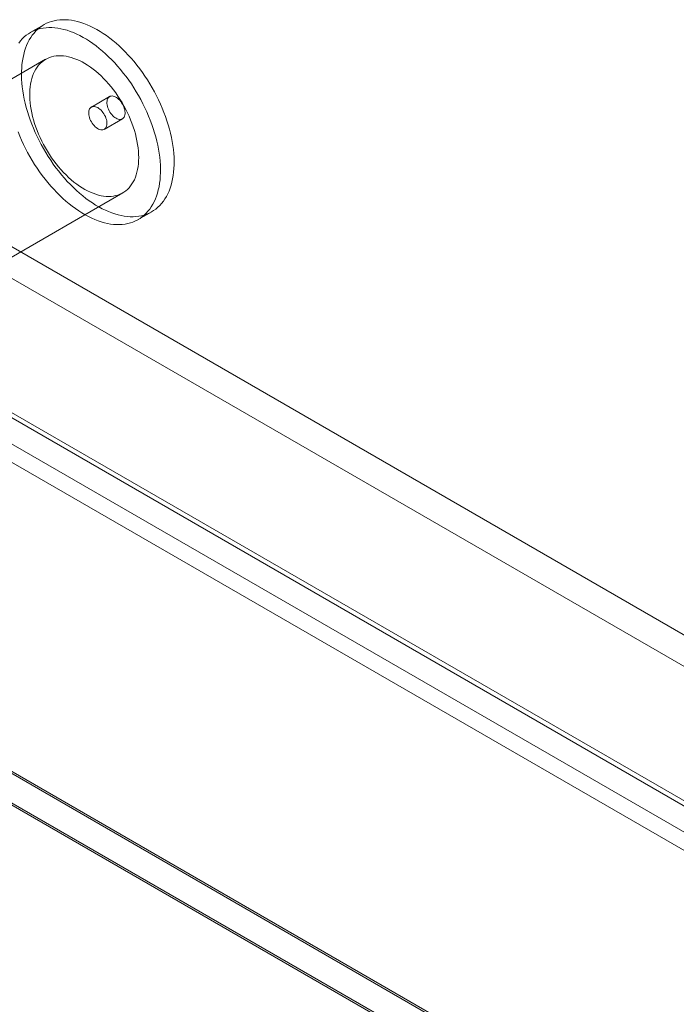
# Model space of a CAD drawing. Units: millimetres. Extents: x 63 to 4285, y 73 to 3049.
# Drawn here: x 3618 to 3643, y 2017 to 2055 of the extents above; entities that cross this region are included whole.
import ezdxf

# ---------------------------------------------------------------- set-up
doc = ezdxf.new("R2010")
doc.units = ezdxf.units.MM
doc.header["$LTSCALE"] = 2

msp = doc.modelspace()

# ---------------------------------------------------------------- linework, layer by layer
at = {"color": 7, "linetype": 'Continuous', "lineweight": 18}
for p, q in [((3618.503, 2054.716), (3617.973, 2054.409)), ((3618.572, 2053.37), (3604.43, 2045.206)), ((3621.06, 2051.919), (3620.353, 2051.511)), ((3620.853, 2050.645), (3621.56, 2051.053)), ((3607.43, 2040.01), (3621.572, 2048.174)), ((3614.642, 2047.579), (3987.188, 1832.513)), ((3622.172, 2047.135), (3622.702, 2047.441)), ((3614.642, 2046.354), (3987.188, 1831.288)), ((3608.943, 2044.216), (3981.114, 1829.366)), ((3609.006, 2044.383), (3980.803, 1829.749)), ((3981.601, 1829.288), (3609.056, 2044.354)), ((3607.945, 2043.77), (3979.742, 1829.137)), ((3608.193, 2042.917), (3980.364, 1828.067)), ((3981.601, 1828.063), (3609.056, 2043.129)), ((3589.844, 2041.481), (4014.108, 1796.558)), ((3589.873, 2041.382), (4011.816, 1797.8)), ((4011.986, 1796.558), (3589.844, 2040.256)), ((3589.844, 2040.175), (4011.845, 1796.558))]:
    msp.add_line(p, q, dxfattribs=at)
at = {"color": 7, "linetype": 'Continuous', "lineweight": 18, "flags": 128}
for points in [[(3622.194, 2047.264), (3622.299, 2047.284), (3622.401, 2047.311), (3622.499, 2047.344), (3622.595, 2047.385), (3622.686, 2047.432), (3622.774, 2047.485), (3622.858, 2047.545), (3622.938, 2047.612), (3623.014, 2047.684), (3623.085, 2047.763), (3623.152, 2047.848), (3623.215, 2047.938), (3623.272, 2048.035), (3623.325, 2048.136), (3623.373, 2048.243), (3623.416, 2048.355), (3623.454, 2048.473), (3623.487, 2048.594), (3623.514, 2048.72), (3623.536, 2048.851), (3623.553, 2048.985), (3623.565, 2049.124), (3623.571, 2049.265), (3623.572, 2049.41), (3623.568, 2049.558), (3623.558, 2049.709), (3623.543, 2049.862), (3623.523, 2050.018), (3623.497, 2050.175), (3623.466, 2050.334), (3623.43, 2050.494), (3623.389, 2050.656), (3623.343, 2050.818), (3623.292, 2050.98), (3623.236, 2051.143), (3623.176, 2051.306), (3623.11, 2051.468), (3623.04, 2051.63), (3622.966, 2051.79), (3622.888, 2051.949), (3622.805, 2052.107), (3622.719, 2052.263), (3622.628, 2052.417), (3622.534, 2052.568), (3622.437, 2052.716), (3622.336, 2052.862), (3622.232, 2053.005), (3622.125, 2053.144), (3622.016, 2053.279), (3621.904, 2053.41), (3621.789, 2053.537), (3621.673, 2053.66), (3621.554, 2053.778), (3621.434, 2053.891), (3621.312, 2053.999), (3621.189, 2054.102), (3621.065, 2054.199), (3620.94, 2054.291), (3620.814, 2054.377), (3620.689, 2054.457), (3620.562, 2054.531), (3620.436, 2054.598), (3620.311, 2054.66), (3620.186, 2054.714), (3620.061, 2054.763), (3619.938, 2054.804), (3619.816, 2054.839), (3619.695, 2054.868), (3619.576, 2054.889), (3619.458, 2054.904), (3619.343, 2054.911), (3619.23, 2054.912), (3619.119, 2054.906), (3619.011, 2054.893), (3618.906, 2054.873), (3618.805, 2054.846), (3618.706, 2054.812), (3618.611, 2054.772), (3618.519, 2054.725), (3618.431, 2054.671), (3618.347, 2054.611), (3618.267, 2054.545), (3618.191, 2054.472), (3618.12, 2054.393), (3618.053, 2054.309), (3617.991, 2054.218), (3617.933, 2054.122), (3617.88, 2054.02), (3617.832, 2053.913), (3617.789, 2053.801), (3617.751, 2053.684), (3617.719, 2053.562), (3617.691, 2053.436), (3617.669, 2053.306), (3617.652, 2053.171), (3617.64, 2053.033), (3617.634, 2052.891), (3617.633, 2052.746), (3617.637, 2052.598), (3617.647, 2052.447), (3617.662, 2052.294), (3617.683, 2052.139), (3617.708, 2051.981), (3617.739, 2051.822), (3617.775, 2051.662), (3617.816, 2051.501), (3617.862, 2051.339), (3617.913, 2051.176), (3617.969, 2051.013), (3618.03, 2050.851), (3618.095, 2050.688), (3618.165, 2050.527), (3618.239, 2050.366), (3618.317, 2050.207), (3618.4, 2050.049), (3618.487, 2049.894), (3618.577, 2049.74), (3618.671, 2049.589), (3618.768, 2049.44), (3618.869, 2049.294), (3618.973, 2049.152), (3619.08, 2049.013), (3619.189, 2048.878), (3619.302, 2048.746), (3619.416, 2048.619), (3619.533, 2048.497), (3619.651, 2048.379), (3619.772, 2048.266), (3619.893, 2048.158), (3620.016, 2048.055), (3620.14, 2047.957), (3620.265, 2047.866), (3620.391, 2047.78), (3620.517, 2047.7), (3620.643, 2047.626), (3620.769, 2047.558), (3620.895, 2047.497), (3621.02, 2047.442), (3621.144, 2047.394), (3621.268, 2047.352), (3621.39, 2047.317), (3621.511, 2047.289), (3621.63, 2047.267), (3621.747, 2047.253), (3621.862, 2047.245), (3621.975, 2047.245), (3622.086, 2047.251), (3622.194, 2047.264)], [(3621.664, 2046.958), (3621.769, 2046.978), (3621.87, 2047.005), (3621.969, 2047.038), (3622.064, 2047.079), (3622.156, 2047.126), (3622.244, 2047.179), (3622.328, 2047.239), (3622.408, 2047.306), (3622.484, 2047.378), (3622.555, 2047.457), (3622.622, 2047.542), (3622.684, 2047.632), (3622.742, 2047.728), (3622.795, 2047.83), (3622.843, 2047.937), (3622.886, 2048.049), (3622.924, 2048.166), (3622.956, 2048.288), (3622.984, 2048.414), (3623.006, 2048.545), (3623.023, 2048.679), (3623.035, 2048.817), (3623.041, 2048.959), (3623.042, 2049.104), (3623.038, 2049.252), (3623.028, 2049.403), (3623.013, 2049.556), (3622.992, 2049.712), (3622.967, 2049.869), (3622.936, 2050.028), (3622.9, 2050.188), (3622.859, 2050.35), (3622.813, 2050.512), (3622.762, 2050.674), (3622.706, 2050.837), (3622.645, 2051), (3622.58, 2051.162), (3622.51, 2051.323), (3622.436, 2051.484), (3622.358, 2051.643), (3622.275, 2051.801), (3622.188, 2051.957), (3622.098, 2052.11), (3622.004, 2052.262), (3621.907, 2052.41), (3621.806, 2052.556), (3621.702, 2052.698), (3621.595, 2052.837), (3621.486, 2052.973), (3621.373, 2053.104), (3621.259, 2053.231), (3621.142, 2053.354), (3621.024, 2053.472), (3620.903, 2053.585), (3620.782, 2053.693), (3620.659, 2053.796), (3620.535, 2053.893), (3620.41, 2053.985), (3620.284, 2054.071), (3620.158, 2054.151), (3620.032, 2054.224), (3619.906, 2054.292), (3619.78, 2054.353), (3619.655, 2054.408), (3619.531, 2054.457), (3619.407, 2054.498), (3619.285, 2054.533), (3619.164, 2054.561), (3619.045, 2054.583), (3618.928, 2054.597), (3618.813, 2054.605), (3618.7, 2054.606), (3618.589, 2054.599), (3618.481, 2054.586), (3618.376, 2054.566), (3618.274, 2054.54), (3618.176, 2054.506), (3618.08, 2054.466), (3617.989, 2054.419), (3617.901, 2054.365), (3617.817, 2054.305), (3617.737, 2054.239), (3617.661, 2054.166), (3617.59, 2054.087), (3617.523, 2054.002)], [(3621.209, 2048.048), (3621.297, 2048.065), (3621.383, 2048.089), (3621.465, 2048.12), (3621.544, 2048.158), (3621.619, 2048.202), (3621.69, 2048.253), (3621.757, 2048.31), (3621.819, 2048.374), (3621.878, 2048.443), (3621.931, 2048.519), (3621.98, 2048.6), (3622.024, 2048.686), (3622.064, 2048.778), (3622.098, 2048.875), (3622.127, 2048.977), (3622.151, 2049.083), (3622.17, 2049.193), (3622.183, 2049.308), (3622.191, 2049.426), (3622.194, 2049.547), (3622.191, 2049.672), (3622.183, 2049.799), (3622.17, 2049.929), (3622.151, 2050.061), (3622.127, 2050.195), (3622.098, 2050.33), (3622.064, 2050.467), (3622.024, 2050.604), (3621.98, 2050.741), (3621.931, 2050.879), (3621.878, 2051.016), (3621.819, 2051.153), (3621.757, 2051.289), (3621.69, 2051.423), (3621.619, 2051.556), (3621.544, 2051.687), (3621.465, 2051.815), (3621.383, 2051.941), (3621.298, 2052.064), (3621.209, 2052.184), (3621.118, 2052.3), (3621.024, 2052.412), (3620.927, 2052.521), (3620.829, 2052.624), (3620.728, 2052.723), (3620.626, 2052.817), (3620.522, 2052.906), (3620.417, 2052.99), (3620.312, 2053.068), (3620.206, 2053.14), (3620.099, 2053.206), (3619.993, 2053.266), (3619.886, 2053.32), (3619.78, 2053.367), (3619.675, 2053.408), (3619.571, 2053.442), (3619.468, 2053.469), (3619.366, 2053.49), (3619.267, 2053.503), (3619.169, 2053.51), (3619.074, 2053.51), (3618.981, 2053.503), (3618.891, 2053.489), (3618.804, 2053.468), (3618.72, 2053.44), (3618.64, 2053.406), (3618.563, 2053.365), (3618.49, 2053.317), (3618.421, 2053.263), (3618.356, 2053.203), (3618.296, 2053.136), (3618.24, 2053.064), (3618.188, 2052.986), (3618.142, 2052.902), (3618.1, 2052.813), (3618.063, 2052.718), (3618.032, 2052.619), (3618.005, 2052.515), (3617.984, 2052.407), (3617.968, 2052.294), (3617.957, 2052.178), (3617.952, 2052.058), (3617.952, 2051.935), (3617.957, 2051.809), (3617.968, 2051.68), (3617.984, 2051.549), (3618.005, 2051.416), (3618.032, 2051.282), (3618.063, 2051.146), (3618.1, 2051.009), (3618.142, 2050.872), (3618.188, 2050.734), (3618.24, 2050.597), (3618.296, 2050.459), (3618.356, 2050.323), (3618.421, 2050.188), (3618.49, 2050.054), (3618.563, 2049.922), (3618.64, 2049.793), (3618.72, 2049.665), (3618.804, 2049.541), (3618.891, 2049.42), (3618.981, 2049.302), (3619.074, 2049.187), (3619.169, 2049.077), (3619.267, 2048.971), (3619.366, 2048.87), (3619.468, 2048.773), (3619.571, 2048.682), (3619.675, 2048.595), (3619.78, 2048.515), (3619.886, 2048.44), (3619.992, 2048.37), (3620.099, 2048.307), (3620.205, 2048.25), (3620.312, 2048.2), (3620.417, 2048.156), (3620.522, 2048.119), (3620.626, 2048.088), (3620.728, 2048.064), (3620.828, 2048.047), (3620.927, 2048.037), (3621.023, 2048.033), (3621.117, 2048.037), (3621.209, 2048.048)], [(3621.12, 2051.941), (3621.158, 2051.943), (3621.199, 2051.938), (3621.241, 2051.927), (3621.284, 2051.908), (3621.328, 2051.884), (3621.371, 2051.853), (3621.413, 2051.817), (3621.454, 2051.776), (3621.493, 2051.73), (3621.528, 2051.681), (3621.561, 2051.629), (3621.59, 2051.575), (3621.614, 2051.519), (3621.634, 2051.463), (3621.649, 2051.407), (3621.659, 2051.352), (3621.663, 2051.3), (3621.662, 2051.25), (3621.656, 2051.204), (3621.645, 2051.162), (3621.628, 2051.125), (3621.607, 2051.093), (3621.581, 2051.068), (3621.551, 2051.049), (3621.517, 2051.036), (3621.48, 2051.03), (3621.441, 2051.032), (3621.4, 2051.04), (3621.357, 2051.055), (3621.314, 2051.076), (3621.27, 2051.104), (3621.227, 2051.137), (3621.186, 2051.176), (3621.146, 2051.219), (3621.109, 2051.267), (3621.074, 2051.318), (3621.044, 2051.371), (3621.017, 2051.426), (3620.995, 2051.482), (3620.978, 2051.538), (3620.965, 2051.594), (3620.958, 2051.647), (3620.956, 2051.699), (3620.96, 2051.747), (3620.969, 2051.791), (3620.983, 2051.83), (3621.002, 2051.865), (3621.025, 2051.893), (3621.053, 2051.915), (3621.085, 2051.931), (3621.12, 2051.941)], [(3620.792, 2050.624), (3620.754, 2050.622), (3620.714, 2050.627), (3620.671, 2050.638), (3620.628, 2050.656), (3620.585, 2050.681), (3620.542, 2050.711), (3620.499, 2050.748), (3620.458, 2050.789), (3620.42, 2050.834), (3620.384, 2050.884), (3620.352, 2050.936), (3620.323, 2050.99), (3620.298, 2051.046), (3620.279, 2051.102), (3620.264, 2051.158), (3620.254, 2051.212), (3620.249, 2051.265), (3620.25, 2051.315), (3620.256, 2051.361), (3620.268, 2051.403), (3620.284, 2051.44), (3620.306, 2051.471), (3620.332, 2051.497), (3620.362, 2051.516), (3620.395, 2051.529), (3620.432, 2051.534), (3620.471, 2051.533), (3620.513, 2051.525), (3620.555, 2051.51), (3620.599, 2051.489), (3620.642, 2051.461), (3620.685, 2051.428), (3620.727, 2051.389), (3620.766, 2051.345), (3620.804, 2051.298), (3620.838, 2051.247), (3620.869, 2051.194), (3620.895, 2051.139), (3620.917, 2051.083), (3620.935, 2051.026), (3620.947, 2050.971), (3620.954, 2050.917), (3620.956, 2050.866), (3620.953, 2050.818), (3620.944, 2050.774), (3620.93, 2050.734), (3620.911, 2050.7), (3620.887, 2050.672), (3620.859, 2050.649), (3620.827, 2050.633), (3620.792, 2050.624)], [(3617.499, 2050.544), (3617.565, 2050.382), (3617.635, 2050.221), (3617.709, 2050.06), (3617.787, 2049.901), (3617.87, 2049.743), (3617.956, 2049.587), (3618.047, 2049.434), (3618.141, 2049.282), (3618.238, 2049.134), (3618.339, 2048.988), (3618.443, 2048.846), (3618.55, 2048.707), (3618.659, 2048.572), (3618.771, 2048.44), (3618.886, 2048.313), (3619.002, 2048.191), (3619.121, 2048.073), (3619.241, 2047.959), (3619.363, 2047.851), (3619.486, 2047.749), (3619.61, 2047.651), (3619.735, 2047.56), (3619.861, 2047.474), (3619.986, 2047.394), (3620.113, 2047.32), (3620.239, 2047.252), (3620.364, 2047.191), (3620.489, 2047.136), (3620.614, 2047.088), (3620.737, 2047.046), (3620.859, 2047.011), (3620.98, 2046.983), (3621.1, 2046.961), (3621.217, 2046.947), (3621.332, 2046.939), (3621.445, 2046.938), (3621.556, 2046.945), (3621.664, 2046.958)]]:
    msp.add_lwpolyline(points, dxfattribs=at)

doc.saveas('drawing.dxf')
